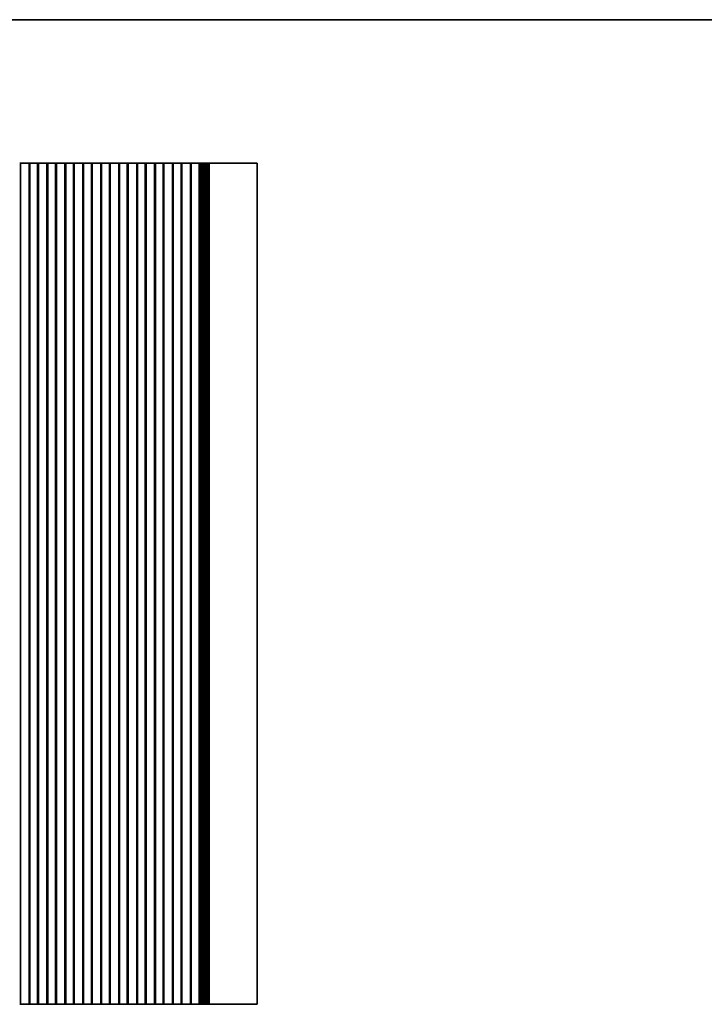
# Model space of a CAD drawing. Units: millimetres. Extents: x 0 to 4536, y 0 to 843.
# Drawn here: x 2096 to 2245, y 488 to 702 of the extents above; entities that cross this region are included whole.
import ezdxf

# ---------------------------------------------------------------- set-up
doc = ezdxf.new("R2010")
doc.units = ezdxf.units.MM
doc.header["$LTSCALE"] = 1.5
doc.layers.add('Border (ISO)', color=7, linetype='Continuous', lineweight=35)
doc.layers.add('Visible (ISO)', color=7, linetype='Continuous', lineweight=35)

# ---------------------------------------------------------------- blocks, each defined once
blk = doc.blocks.new('図面枠 tk図枠')
at = {"layer": 'Border (ISO)'}
blk.add_line((14.5, 289), (405.5, 289), dxfattribs=at)

msp = doc.modelspace()

# ---------------------------------------------------------------- linework, layer by layer
at = {"layer": 'Visible (ISO)'}
for p, q in [((2095.7917, 671.2492), (2095.8024, 671.2492)), ((2095.9598, 671.2492), (2095.8024, 671.2492)), ((2095.9598, 671.2492), (2096.2951, 671.2492)), ((2095.9598, 671.2492), (2095.9598, 488.2492)), ((2096.2951, 671.2492), (2096.3694, 671.2492)), ((2096.6247, 671.2492), (2096.3694, 671.2492)), ((2096.6247, 671.2492), (2096.7717, 671.2492)), ((2096.7717, 671.2492), (2097.0117, 671.2492)), ((2097.0117, 671.2492), (2097.1588, 671.2492)), ((2097.4141, 671.2492), (2097.1588, 671.2492)), ((2097.4141, 671.2492), (2097.4884, 671.2492)), ((2097.4884, 671.2492), (2097.8237, 671.2492)), ((2097.9811, 671.2492), (2097.8237, 671.2492)), ((2097.8237, 671.2492), (2097.8237, 488.2492)), ((2097.9811, 671.2492), (2097.9917, 671.2492)), ((2097.9917, 671.2492), (2097.9917, 488.2492)), ((2098.4917, 671.2492), (2097.9917, 671.2492)), ((2098.4917, 671.2492), (2099.1917, 671.2492)), ((2099.6917, 671.2492), (2099.1917, 671.2492)), ((2099.6917, 671.2492), (2099.6917, 488.2492)), ((2099.6917, 671.2492), (2099.7024, 671.2492)), ((2099.8598, 671.2492), (2099.7024, 671.2492)), ((2099.8598, 671.2492), (2100.1951, 671.2492)), ((2099.8598, 671.2492), (2099.8598, 488.2492)), ((2100.1951, 671.2492), (2100.2694, 671.2492)), ((2100.5247, 671.2492), (2100.2694, 671.2492)), ((2100.5247, 671.2492), (2100.6717, 671.2492)), ((2100.6717, 671.2492), (2100.9117, 671.2492)), ((2100.9117, 671.2492), (2101.0588, 671.2492)), ((2101.3141, 671.2492), (2101.0588, 671.2492)), ((2101.3141, 671.2492), (2101.3884, 671.2492)), ((2101.3884, 671.2492), (2101.7237, 671.2492)), ((2101.8811, 671.2492), (2101.7237, 671.2492)), ((2101.7237, 671.2492), (2101.7237, 488.2492)), ((2101.8811, 671.2492), (2101.8917, 671.2492)), ((2101.8917, 671.2492), (2101.8917, 488.2492)), ((2102.3917, 671.2492), (2101.8917, 671.2492)), ((2102.3917, 671.2492), (2103.0917, 671.2492)), ((2103.5917, 671.2492), (2103.0917, 671.2492)), ((2103.5917, 671.2492), (2103.5917, 488.2492)), ((2103.5917, 671.2492), (2103.6024, 671.2492)), ((2103.7598, 671.2492), (2103.6024, 671.2492)), ((2103.7598, 671.2492), (2104.0951, 671.2492)), ((2103.7598, 671.2492), (2103.7598, 488.2492)), ((2104.0951, 671.2492), (2104.1694, 671.2492)), ((2104.4247, 671.2492), (2104.1694, 671.2492)), ((2104.4247, 671.2492), (2104.5717, 671.2492)), ((2104.5717, 671.2492), (2104.8117, 671.2492)), ((2104.8117, 671.2492), (2104.9588, 671.2492)), ((2105.2141, 671.2492), (2104.9588, 671.2492)), ((2105.2141, 671.2492), (2105.2884, 671.2492)), ((2105.2884, 671.2492), (2105.6237, 671.2492)), ((2105.7811, 671.2492), (2105.6237, 671.2492)), ((2105.6237, 671.2492), (2105.6237, 488.2492)), ((2105.7811, 671.2492), (2105.7917, 671.2492)), ((2105.7917, 671.2492), (2105.7917, 488.2492)), ((2106.2917, 671.2492), (2105.7917, 671.2492)), ((2106.2917, 671.2492), (2106.9917, 671.2492)), ((2107.4917, 671.2492), (2106.9917, 671.2492)), ((2107.4917, 671.2492), (2107.4917, 488.2492)), ((2107.4917, 671.2492), (2107.5024, 671.2492)), ((2107.6598, 671.2492), (2107.5024, 671.2492)), ((2107.6598, 671.2492), (2107.9951, 671.2492)), ((2107.6598, 671.2492), (2107.6598, 488.2492)), ((2107.9951, 671.2492), (2108.0694, 671.2492)), ((2108.3247, 671.2492), (2108.0694, 671.2492)), ((2108.3247, 671.2492), (2108.4717, 671.2492)), ((2108.4717, 671.2492), (2108.7117, 671.2492)), ((2108.7117, 671.2492), (2108.8588, 671.2492)), ((2109.1141, 671.2492), (2108.8588, 671.2492)), ((2109.1141, 671.2492), (2109.1884, 671.2492)), ((2109.1884, 671.2492), (2109.5237, 671.2492)), ((2109.6811, 671.2492), (2109.5237, 671.2492)), ((2109.5237, 671.2492), (2109.5237, 488.2492)), ((2109.6811, 671.2492), (2109.6917, 671.2492)), ((2109.6917, 671.2492), (2109.6917, 488.2492)), ((2110.1917, 671.2492), (2109.6917, 671.2492)), ((2110.1917, 671.2492), (2110.8917, 671.2492)), ((2111.3917, 671.2492), (2110.8917, 671.2492)), ((2111.3917, 671.2492), (2111.3917, 488.2492)), ((2111.3917, 671.2492), (2111.4024, 671.2492)), ((2111.5598, 671.2492), (2111.4024, 671.2492)), ((2111.5598, 671.2492), (2111.8951, 671.2492)), ((2111.5598, 671.2492), (2111.5598, 488.2492)), ((2111.8951, 671.2492), (2111.9694, 671.2492)), ((2112.2247, 671.2492), (2111.9694, 671.2492)), ((2112.2247, 671.2492), (2112.3717, 671.2492)), ((2112.3717, 671.2492), (2112.6117, 671.2492)), ((2112.6117, 671.2492), (2112.7588, 671.2492)), ((2113.0141, 671.2492), (2112.7588, 671.2492)), ((2113.0141, 671.2492), (2113.0884, 671.2492)), ((2113.0884, 671.2492), (2113.4237, 671.2492)), ((2113.5811, 671.2492), (2113.4237, 671.2492)), ((2113.4237, 671.2492), (2113.4237, 488.2492)), ((2113.5811, 671.2492), (2113.5917, 671.2492)), ((2113.5917, 671.2492), (2113.5917, 488.2492)), ((2114.0917, 671.2492), (2113.5917, 671.2492)), ((2114.0917, 671.2492), (2114.7917, 671.2492)), ((2115.2917, 671.2492), (2114.7917, 671.2492)), ((2115.2917, 671.2492), (2115.2917, 488.2492)), ((2115.2917, 671.2492), (2115.3024, 671.2492)), ((2115.4598, 671.2492), (2115.3024, 671.2492)), ((2115.4598, 671.2492), (2115.7951, 671.2492)), ((2115.4598, 671.2492), (2115.4598, 488.2492)), ((2115.7951, 671.2492), (2115.8694, 671.2492)), ((2116.1247, 671.2492), (2115.8694, 671.2492)), ((2116.1247, 671.2492), (2116.2717, 671.2492)), ((2116.2717, 671.2492), (2116.5117, 671.2492)), ((2116.5117, 671.2492), (2116.6588, 671.2492)), ((2116.9141, 671.2492), (2116.6588, 671.2492)), ((2116.9141, 671.2492), (2116.9884, 671.2492)), ((2116.9884, 671.2492), (2117.3237, 671.2492)), ((2117.4811, 671.2492), (2117.3237, 671.2492)), ((2117.3237, 671.2492), (2117.3237, 488.2492)), ((2117.4811, 671.2492), (2117.4917, 671.2492)), ((2117.4917, 671.2492), (2117.4917, 488.2492)), ((2117.9917, 671.2492), (2117.4917, 671.2492)), ((2117.9917, 671.2492), (2118.6917, 671.2492)), ((2119.1917, 671.2492), (2118.6917, 671.2492)), ((2119.1917, 671.2492), (2119.1917, 488.2492)), ((2119.1917, 671.2492), (2119.2024, 671.2492)), ((2119.3598, 671.2492), (2119.2024, 671.2492)), ((2119.3598, 671.2492), (2119.6951, 671.2492)), ((2119.3598, 671.2492), (2119.3598, 488.2492)), ((2119.6951, 671.2492), (2119.7694, 671.2492)), ((2120.0247, 671.2492), (2119.7694, 671.2492)), ((2120.0247, 671.2492), (2120.1717, 671.2492)), ((2120.1717, 671.2492), (2120.4117, 671.2492)), ((2120.4117, 671.2492), (2120.5588, 671.2492)), ((2120.8141, 671.2492), (2120.5588, 671.2492)), ((2120.8141, 671.2492), (2120.8884, 671.2492)), ((2120.8884, 671.2492), (2121.2237, 671.2492)), ((2121.3811, 671.2492), (2121.2237, 671.2492)), ((2121.2237, 671.2492), (2121.2237, 488.2492)), ((2121.3811, 671.2492), (2121.3917, 671.2492)), ((2121.3917, 671.2492), (2121.3917, 488.2492)), ((2121.8917, 671.2492), (2121.3917, 671.2492)), ((2121.8917, 671.2492), (2122.5917, 671.2492)), ((2123.0917, 671.2492), (2122.5917, 671.2492)), ((2123.0917, 671.2492), (2123.0917, 488.2492)), ((2123.0917, 671.2492), (2123.1024, 671.2492)), ((2123.2598, 671.2492), (2123.1024, 671.2492)), ((2123.2598, 671.2492), (2123.5951, 671.2492)), ((2123.2598, 671.2492), (2123.2598, 488.2492)), ((2123.5951, 671.2492), (2123.6694, 671.2492)), ((2123.9247, 671.2492), (2123.6694, 671.2492)), ((2123.9247, 671.2492), (2124.0717, 671.2492)), ((2124.0717, 671.2492), (2124.3117, 671.2492)), ((2124.3117, 671.2492), (2124.4588, 671.2492)), ((2124.7141, 671.2492), (2124.4588, 671.2492)), ((2124.7141, 671.2492), (2124.7884, 671.2492)), ((2124.7884, 671.2492), (2125.1237, 671.2492)), ((2125.2811, 671.2492), (2125.1237, 671.2492)), ((2125.1237, 671.2492), (2125.1237, 488.2492)), ((2125.2811, 671.2492), (2125.2917, 671.2492)), ((2125.2917, 671.2492), (2125.2917, 488.2492)), ((2125.7917, 671.2492), (2125.2917, 671.2492)), ((2125.7917, 671.2492), (2126.4917, 671.2492)), ((2126.9917, 671.2492), (2126.4917, 671.2492)), ((2126.9917, 671.2492), (2126.9917, 488.2492)), ((2126.9917, 671.2492), (2127.0024, 671.2492)), ((2127.1598, 671.2492), (2127.0024, 671.2492)), ((2127.1598, 671.2492), (2127.4951, 671.2492)), ((2127.1598, 671.2492), (2127.1598, 488.2492)), ((2127.4951, 671.2492), (2127.5694, 671.2492)), ((2127.8247, 671.2492), (2127.5694, 671.2492)), ((2127.8247, 671.2492), (2127.9717, 671.2492)), ((2127.9717, 671.2492), (2128.2117, 671.2492)), ((2128.2117, 671.2492), (2128.3588, 671.2492)), ((2128.6141, 671.2492), (2128.3588, 671.2492)), ((2128.6141, 671.2492), (2128.6884, 671.2492)), ((2128.6884, 671.2492), (2129.0237, 671.2492)), ((2129.1811, 671.2492), (2129.0237, 671.2492)), ((2129.0237, 671.2492), (2129.0237, 488.2492)), ((2129.1811, 671.2492), (2129.1917, 671.2492)), ((2129.1917, 671.2492), (2129.1917, 488.2492)), ((2129.6917, 671.2492), (2129.1917, 671.2492)), ((2129.6917, 671.2492), (2130.3917, 671.2492)), ((2130.8917, 671.2492), (2130.3917, 671.2492)), ((2130.8917, 671.2492), (2130.8917, 488.2492)), ((2130.8917, 671.2492), (2130.9024, 671.2492)), ((2131.0598, 671.2492), (2130.9024, 671.2492)), ((2131.0598, 671.2492), (2131.3951, 671.2492)), ((2131.0598, 671.2492), (2131.0598, 488.2492)), ((2131.3951, 671.2492), (2131.4694, 671.2492)), ((2131.7247, 671.2492), (2131.4694, 671.2492)), ((2131.7247, 671.2492), (2131.8717, 671.2492)), ((2131.8717, 671.2492), (2132.1117, 671.2492)), ((2132.1117, 671.2492), (2132.2588, 671.2492)), ((2132.5141, 671.2492), (2132.2588, 671.2492)), ((2132.5141, 671.2492), (2132.5884, 671.2492)), ((2132.5884, 671.2492), (2132.9237, 671.2492)), ((2133.0811, 671.2492), (2132.9237, 671.2492)), ((2132.9237, 671.2492), (2132.9237, 488.2492)), ((2133.0811, 671.2492), (2133.0917, 671.2492)), ((2133.0917, 671.2492), (2133.0917, 488.2492)), ((2133.5917, 671.2492), (2133.0917, 671.2492)), ((2133.5917, 671.2492), (2134.2917, 671.2492)), ((2134.7917, 671.2492), (2134.2917, 671.2492)), ((2134.7917, 671.2492), (2134.7917, 488.2492)), ((2134.7917, 671.2492), (2134.8204, 671.2492)), ((2134.8204, 671.2492), (2134.911, 671.2492)), ((2135.0269, 671.2492), (2134.911, 671.2492)), ((2135.0269, 671.2492), (2135.2173, 671.2492)), ((2135.0269, 671.2492), (2135.0269, 488.2492)), ((2135.2173, 671.2492), (2135.3417, 671.2492)), ((2135.3417, 671.2492), (2135.3417, 488.2492)), ((2135.3417, 671.2492), (2135.4691, 671.2492)), ((2135.4691, 671.2492), (2135.6599, 671.2492)), ((2135.7742, 671.2492), (2135.6599, 671.2492)), ((2135.6599, 671.2492), (2135.6599, 488.2492)), ((2135.7742, 671.2492), (2135.8905, 671.2492)), ((2135.8905, 671.2492), (2135.9684, 671.2492)), ((2136.0285, 671.2492), (2135.9684, 671.2492)), ((2135.9684, 671.2492), (2135.9684, 488.2492)), ((2136.0285, 671.2492), (2136.1679, 671.2492)), ((2136.228, 671.2492), (2136.1679, 671.2492)), ((2136.1679, 671.2492), (2136.1679, 488.2492)), ((2136.228, 671.2492), (2136.3673, 671.2492)), ((2136.4275, 671.2492), (2136.3673, 671.2492)), ((2136.3673, 671.2492), (2136.3673, 488.2492)), ((2136.4275, 671.2492), (2136.5668, 671.2492)), ((2136.6269, 671.2492), (2136.5668, 671.2492)), ((2136.5668, 671.2492), (2136.5668, 488.2492)), ((2136.6269, 671.2492), (2136.7662, 671.2492)), ((2136.8264, 671.2492), (2136.7662, 671.2492)), ((2136.7662, 671.2492), (2136.7662, 488.2492)), ((2136.8264, 671.2492), (2136.9806, 671.2492)), ((2136.9866, 671.2492), (2136.9806, 671.2492)), ((2136.9806, 671.2492), (2136.9806, 488.2492)), ((2136.9866, 671.2492), (2137.1096, 671.2492)), ((2137.6504, 671.2492), (2137.1096, 671.2492)), ((2137.6504, 671.2492), (2143.1739, 671.2492)), ((2147.3917, 671.2492), (2143.1739, 671.2492)), ((2147.3917, 671.2492), (2147.3917, 488.2492)), ((2095.8024, 488.2492), (2095.7917, 488.2492)), ((2095.8024, 488.2492), (2095.9598, 488.2492)), ((2096.2951, 488.2492), (2095.9598, 488.2492)), ((2096.3694, 488.2492), (2096.2951, 488.2492)), ((2096.3694, 488.2492), (2096.6247, 488.2492)), ((2096.7717, 488.2492), (2096.6247, 488.2492)), ((2097.0117, 488.2492), (2096.7717, 488.2492)), ((2097.1588, 488.2492), (2097.0117, 488.2492)), ((2097.1588, 488.2492), (2097.4141, 488.2492)), ((2097.4884, 488.2492), (2097.4141, 488.2492)), ((2097.8237, 488.2492), (2097.4884, 488.2492)), ((2097.8237, 488.2492), (2097.9811, 488.2492)), ((2097.9917, 488.2492), (2097.9811, 488.2492)), ((2097.9917, 488.2492), (2098.4917, 488.2492)), ((2099.1917, 488.2492), (2098.4917, 488.2492)), ((2099.1917, 488.2492), (2099.6917, 488.2492)), ((2099.7024, 488.2492), (2099.6917, 488.2492)), ((2099.7024, 488.2492), (2099.8598, 488.2492)), ((2100.1951, 488.2492), (2099.8598, 488.2492)), ((2100.2694, 488.2492), (2100.1951, 488.2492)), ((2100.2694, 488.2492), (2100.5247, 488.2492)), ((2100.6717, 488.2492), (2100.5247, 488.2492)), ((2100.9117, 488.2492), (2100.6717, 488.2492)), ((2101.0588, 488.2492), (2100.9117, 488.2492)), ((2101.0588, 488.2492), (2101.3141, 488.2492)), ((2101.3884, 488.2492), (2101.3141, 488.2492)), ((2101.7237, 488.2492), (2101.3884, 488.2492)), ((2101.7237, 488.2492), (2101.8811, 488.2492)), ((2101.8917, 488.2492), (2101.8811, 488.2492)), ((2101.8917, 488.2492), (2102.3917, 488.2492)), ((2103.0917, 488.2492), (2102.3917, 488.2492)), ((2103.0917, 488.2492), (2103.5917, 488.2492)), ((2103.6024, 488.2492), (2103.5917, 488.2492)), ((2103.6024, 488.2492), (2103.7598, 488.2492)), ((2104.0951, 488.2492), (2103.7598, 488.2492)), ((2104.1694, 488.2492), (2104.0951, 488.2492)), ((2104.1694, 488.2492), (2104.4247, 488.2492)), ((2104.5717, 488.2492), (2104.4247, 488.2492)), ((2104.8117, 488.2492), (2104.5717, 488.2492)), ((2104.9588, 488.2492), (2104.8117, 488.2492)), ((2104.9588, 488.2492), (2105.2141, 488.2492)), ((2105.2884, 488.2492), (2105.2141, 488.2492)), ((2105.6237, 488.2492), (2105.2884, 488.2492)), ((2105.6237, 488.2492), (2105.7811, 488.2492)), ((2105.7917, 488.2492), (2105.7811, 488.2492)), ((2105.7917, 488.2492), (2106.2917, 488.2492)), ((2106.9917, 488.2492), (2106.2917, 488.2492)), ((2106.9917, 488.2492), (2107.4917, 488.2492)), ((2107.5024, 488.2492), (2107.4917, 488.2492)), ((2107.5024, 488.2492), (2107.6598, 488.2492)), ((2107.9951, 488.2492), (2107.6598, 488.2492)), ((2108.0694, 488.2492), (2107.9951, 488.2492)), ((2108.0694, 488.2492), (2108.3247, 488.2492)), ((2108.4717, 488.2492), (2108.3247, 488.2492)), ((2108.7117, 488.2492), (2108.4717, 488.2492)), ((2108.8588, 488.2492), (2108.7117, 488.2492)), ((2108.8588, 488.2492), (2109.1141, 488.2492)), ((2109.1884, 488.2492), (2109.1141, 488.2492)), ((2109.5237, 488.2492), (2109.1884, 488.2492)), ((2109.5237, 488.2492), (2109.6811, 488.2492)), ((2109.6917, 488.2492), (2109.6811, 488.2492)), ((2109.6917, 488.2492), (2110.1917, 488.2492)), ((2110.8917, 488.2492), (2110.1917, 488.2492)), ((2110.8917, 488.2492), (2111.3917, 488.2492)), ((2111.4024, 488.2492), (2111.3917, 488.2492)), ((2111.4024, 488.2492), (2111.5598, 488.2492)), ((2111.8951, 488.2492), (2111.5598, 488.2492)), ((2111.9694, 488.2492), (2111.8951, 488.2492)), ((2111.9694, 488.2492), (2112.2247, 488.2492)), ((2112.3717, 488.2492), (2112.2247, 488.2492)), ((2112.6117, 488.2492), (2112.3717, 488.2492)), ((2112.7588, 488.2492), (2112.6117, 488.2492)), ((2112.7588, 488.2492), (2113.0141, 488.2492)), ((2113.0884, 488.2492), (2113.0141, 488.2492)), ((2113.4237, 488.2492), (2113.0884, 488.2492)), ((2113.4237, 488.2492), (2113.5811, 488.2492)), ((2113.5917, 488.2492), (2113.5811, 488.2492)), ((2113.5917, 488.2492), (2114.0917, 488.2492)), ((2114.7917, 488.2492), (2114.0917, 488.2492)), ((2114.7917, 488.2492), (2115.2917, 488.2492)), ((2115.3024, 488.2492), (2115.2917, 488.2492)), ((2115.3024, 488.2492), (2115.4598, 488.2492)), ((2115.7951, 488.2492), (2115.4598, 488.2492)), ((2115.8694, 488.2492), (2115.7951, 488.2492)), ((2115.8694, 488.2492), (2116.1247, 488.2492)), ((2116.2717, 488.2492), (2116.1247, 488.2492)), ((2116.5117, 488.2492), (2116.2717, 488.2492)), ((2116.6588, 488.2492), (2116.5117, 488.2492)), ((2116.6588, 488.2492), (2116.9141, 488.2492)), ((2116.9884, 488.2492), (2116.9141, 488.2492)), ((2117.3237, 488.2492), (2116.9884, 488.2492)), ((2117.3237, 488.2492), (2117.4811, 488.2492)), ((2117.4917, 488.2492), (2117.4811, 488.2492)), ((2117.4917, 488.2492), (2117.9917, 488.2492)), ((2118.6917, 488.2492), (2117.9917, 488.2492)), ((2118.6917, 488.2492), (2119.1917, 488.2492)), ((2119.2024, 488.2492), (2119.1917, 488.2492)), ((2119.2024, 488.2492), (2119.3598, 488.2492)), ((2119.6951, 488.2492), (2119.3598, 488.2492)), ((2119.7694, 488.2492), (2119.6951, 488.2492)), ((2119.7694, 488.2492), (2120.0247, 488.2492)), ((2120.1717, 488.2492), (2120.0247, 488.2492)), ((2120.4117, 488.2492), (2120.1717, 488.2492)), ((2120.5588, 488.2492), (2120.4117, 488.2492)), ((2120.5588, 488.2492), (2120.8141, 488.2492)), ((2120.8884, 488.2492), (2120.8141, 488.2492)), ((2121.2237, 488.2492), (2120.8884, 488.2492)), ((2121.2237, 488.2492), (2121.3811, 488.2492)), ((2121.3917, 488.2492), (2121.3811, 488.2492)), ((2121.3917, 488.2492), (2121.8917, 488.2492)), ((2122.5917, 488.2492), (2121.8917, 488.2492)), ((2122.5917, 488.2492), (2123.0917, 488.2492)), ((2123.1024, 488.2492), (2123.0917, 488.2492)), ((2123.1024, 488.2492), (2123.2598, 488.2492)), ((2123.5951, 488.2492), (2123.2598, 488.2492)), ((2123.6694, 488.2492), (2123.5951, 488.2492)), ((2123.6694, 488.2492), (2123.9247, 488.2492)), ((2124.0717, 488.2492), (2123.9247, 488.2492)), ((2124.3117, 488.2492), (2124.0717, 488.2492)), ((2124.4588, 488.2492), (2124.3117, 488.2492)), ((2124.4588, 488.2492), (2124.7141, 488.2492)), ((2124.7884, 488.2492), (2124.7141, 488.2492)), ((2125.1237, 488.2492), (2124.7884, 488.2492)), ((2125.1237, 488.2492), (2125.2811, 488.2492)), ((2125.2917, 488.2492), (2125.2811, 488.2492)), ((2125.2917, 488.2492), (2125.7917, 488.2492)), ((2126.4917, 488.2492), (2125.7917, 488.2492)), ((2126.4917, 488.2492), (2126.9917, 488.2492)), ((2127.0024, 488.2492), (2126.9917, 488.2492)), ((2127.0024, 488.2492), (2127.1598, 488.2492)), ((2127.4951, 488.2492), (2127.1598, 488.2492)), ((2127.5694, 488.2492), (2127.4951, 488.2492)), ((2127.5694, 488.2492), (2127.8247, 488.2492)), ((2127.9717, 488.2492), (2127.8247, 488.2492)), ((2128.2117, 488.2492), (2127.9717, 488.2492)), ((2128.3588, 488.2492), (2128.2117, 488.2492)), ((2128.3588, 488.2492), (2128.6141, 488.2492)), ((2128.6884, 488.2492), (2128.6141, 488.2492)), ((2129.0237, 488.2492), (2128.6884, 488.2492)), ((2129.0237, 488.2492), (2129.1811, 488.2492)), ((2129.1917, 488.2492), (2129.1811, 488.2492)), ((2129.1917, 488.2492), (2129.6917, 488.2492)), ((2130.3917, 488.2492), (2129.6917, 488.2492)), ((2130.3917, 488.2492), (2130.8917, 488.2492)), ((2130.9024, 488.2492), (2130.8917, 488.2492)), ((2130.9024, 488.2492), (2131.0598, 488.2492)), ((2131.3951, 488.2492), (2131.0598, 488.2492)), ((2131.4694, 488.2492), (2131.3951, 488.2492)), ((2131.4694, 488.2492), (2131.7247, 488.2492)), ((2131.8717, 488.2492), (2131.7247, 488.2492)), ((2132.1117, 488.2492), (2131.8717, 488.2492)), ((2132.2588, 488.2492), (2132.1117, 488.2492)), ((2132.2588, 488.2492), (2132.5141, 488.2492)), ((2132.5884, 488.2492), (2132.5141, 488.2492)), ((2132.9237, 488.2492), (2132.5884, 488.2492)), ((2132.9237, 488.2492), (2133.0811, 488.2492)), ((2133.0917, 488.2492), (2133.0811, 488.2492)), ((2133.0917, 488.2492), (2133.5917, 488.2492)), ((2134.2917, 488.2492), (2133.5917, 488.2492)), ((2134.2917, 488.2492), (2134.7917, 488.2492)), ((2134.8204, 488.2492), (2134.7917, 488.2492)), ((2134.911, 488.2492), (2134.8204, 488.2492)), ((2134.911, 488.2492), (2135.0269, 488.2492)), ((2135.2173, 488.2492), (2135.0269, 488.2492)), ((2135.3417, 488.2492), (2135.2173, 488.2492)), ((2135.4691, 488.2492), (2135.3417, 488.2492)), ((2135.6599, 488.2492), (2135.4691, 488.2492)), ((2135.6599, 488.2492), (2135.7742, 488.2492)), ((2135.8905, 488.2492), (2135.7742, 488.2492)), ((2135.9684, 488.2492), (2135.8905, 488.2492)), ((2135.9684, 488.2492), (2136.0285, 488.2492)), ((2136.1679, 488.2492), (2136.0285, 488.2492)), ((2136.1679, 488.2492), (2136.228, 488.2492)), ((2136.3673, 488.2492), (2136.228, 488.2492)), ((2136.3673, 488.2492), (2136.4275, 488.2492)), ((2136.5668, 488.2492), (2136.4275, 488.2492)), ((2136.5668, 488.2492), (2136.6269, 488.2492)), ((2136.7662, 488.2492), (2136.6269, 488.2492)), ((2136.7662, 488.2492), (2136.8264, 488.2492)), ((2136.9806, 488.2492), (2136.8264, 488.2492)), ((2136.9806, 488.2492), (2136.9866, 488.2492)), ((2137.1096, 488.2492), (2136.9866, 488.2492)), ((2137.1096, 488.2492), (2137.6504, 488.2492)), ((2143.1739, 488.2492), (2137.6504, 488.2492)), ((2143.1739, 488.2492), (2147.3917, 488.2492))]:
    msp.add_line(p, q, dxfattribs=at)

# ---------------------------------------------------------------- block references
at = {"xscale": 2.5, "yscale": 2.5, "zscale": 2.5}
msp.add_blockref('図面枠 tk図枠', (1547.75, -20), dxfattribs=at)

doc.saveas('drawing.dxf')
